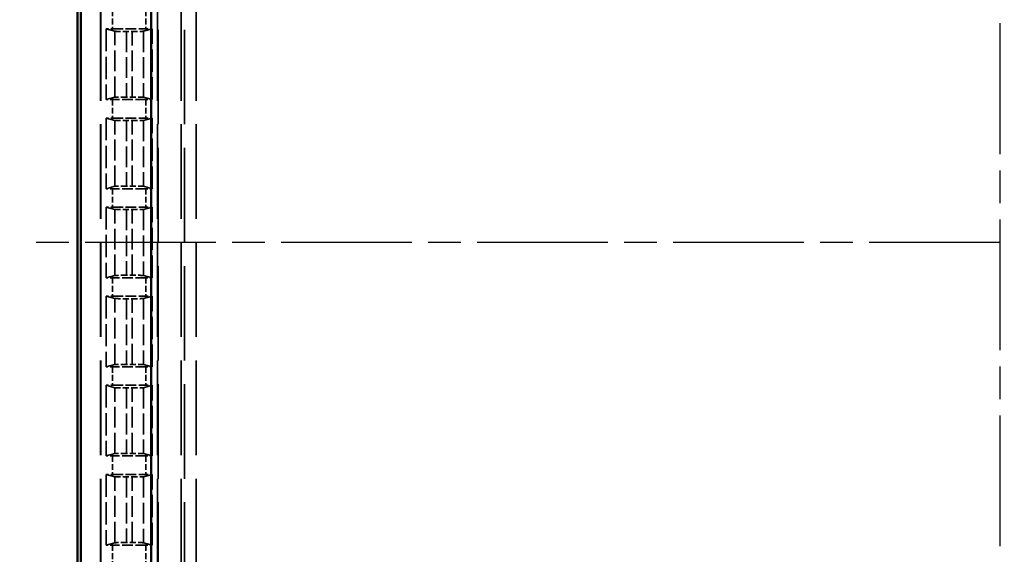
# Model space of a CAD drawing. Units: millimetres. Extents: x 1 to 840, y 1 to 593.
# Drawn here: x 251 to 294, y 296 to 320 of the extents above; entities that cross this region are included whole.
import ezdxf

# ---------------------------------------------------------------- set-up
doc = ezdxf.new("R2010")
doc.units = ezdxf.units.MM
for name, pattern in [('CHAIN', [0.3543, 0.2362, -0.0295, 0.0591, -0.0295]), ('DASH_DOT', [0.37, 0.24, -0.06, 0.01, -0.06]), ('DASHED', [0.2067, 0.1654, -0.0413])]:
    doc.linetypes.add(name, pattern=pattern)
for name, color, linetype, lineweight in [('Mittellinie (ISO)', 1, 'DASH_DOT', 25), ('Sichtbar (ISO)', 7, 'Continuous', 50), ('Verdeckt (ISO)', 5, 'DASHED', 35), ('Verdeckt schmal (ISO)', 5, 'DASHED', 35)]:
    doc.layers.add(name, color=color, linetype=linetype, lineweight=lineweight)

msp = doc.modelspace()

# ---------------------------------------------------------------- linework, layer by layer
at = {"layer": 'Mittellinie (ISO)', "linetype": 'CHAIN', "ltscale": 23.990969}
for p, q in [((293.5978255, 353.4130407), (293.5978255, 266.4130407)), ((336.0978255, 309.9130407), (251.0978255, 309.9130407))]:
    msp.add_line(p, q, dxfattribs=at)
at = {"layer": 'Sichtbar (ISO)'}
for p, q in [((253.5978255, 344.9135547), (253.5978255, 274.9125266)), ((253.7543932, 280.3210261), (253.7543932, 339.5050552)), ((256.7941862, 339.5050552), (256.7941862, 280.3210261))]:
    msp.add_line(p, q, dxfattribs=at)
at = {"layer": 'Verdeckt (ISO)', "ltscale": 24.770199}
for p, q in [((254.5978255, 335.5130407), (254.5978255, 284.3130407)), ((257.0978255, 284.3130407), (257.0978255, 335.5130407)), ((258.0978255, 335.5130407), (258.0978255, 284.3130407))]:
    msp.add_line(p, q, dxfattribs=at)
at = {"layer": 'Verdeckt (ISO)', "ltscale": 5.835874}
for p, q in [((254.8478255, 319.1690363), (254.8478255, 316.1050451)), ((256.8478255, 316.1050451), (256.8478255, 319.1690363)), ((254.8478255, 315.3070363), (254.8478255, 312.2430451)), ((256.8478255, 312.2430451), (256.8478255, 315.3070363)), ((254.8478255, 311.4450363), (254.8478255, 308.3810451)), ((256.8478255, 308.3810451), (256.8478255, 311.4450363)), ((254.8478255, 307.5830363), (254.8478255, 304.5190451)), ((256.8478255, 304.5190451), (256.8478255, 307.5830363)), ((254.8478255, 303.7210363), (254.8478255, 300.6570451)), ((256.8478255, 300.6570451), (256.8478255, 303.7210363)), ((254.8478255, 299.8590363), (254.8478255, 296.7950451)), ((256.8478255, 296.7950451), (256.8478255, 299.8590363))]:
    msp.add_line(p, q, dxfattribs=at)
at = {"layer": 'Verdeckt (ISO)', "ltscale": 20.351061}
for p, q in [((254.8478255, 319.1690363), (255.2263199, 319.0663571)), ((256.4693311, 319.0663571), (256.8478255, 319.1690363)), ((255.2263199, 316.2077242), (254.8478255, 316.1050451)), ((256.8478255, 316.1050451), (256.4693311, 316.2077242)), ((254.8478255, 315.3070363), (255.2263199, 315.2043571)), ((256.4693311, 315.2043571), (256.8478255, 315.3070363)), ((255.2263199, 312.3457242), (254.8478255, 312.2430451)), ((256.8478255, 312.2430451), (256.4693311, 312.3457242)), ((254.8478255, 311.4450363), (255.2263199, 311.3423571)), ((256.4693311, 311.3423571), (256.8478255, 311.4450363)), ((255.2263199, 308.4837242), (254.8478255, 308.3810451)), ((256.8478255, 308.3810451), (256.4693311, 308.4837242)), ((254.8478255, 307.5830363), (255.2263199, 307.4803571)), ((256.4693311, 307.4803571), (256.8478255, 307.5830363)), ((255.2263199, 304.6217242), (254.8478255, 304.5190451)), ((256.8478255, 304.5190451), (256.4693311, 304.6217242)), ((254.8478255, 303.7210363), (255.2263199, 303.6183571)), ((256.4693311, 303.6183571), (256.8478255, 303.7210363)), ((255.2263199, 300.7597242), (254.8478255, 300.6570451)), ((256.8478255, 300.6570451), (256.4693311, 300.7597242)), ((254.8478255, 299.8590363), (255.2263199, 299.7563571)), ((256.4693311, 299.7563571), (256.8478255, 299.8590363)), ((255.2263199, 296.8977242), (254.8478255, 296.7950451)), ((256.8478255, 296.7950451), (256.4693311, 296.8977242))]:
    msp.add_line(p, q, dxfattribs=at)
at = {"layer": 'Verdeckt (ISO)', "ltscale": 2.767113}
for p, q in [((255.1214071, 319.1680407), (256.5742439, 319.1680407)), ((256.5742439, 316.1060407), (255.1214071, 316.1060407)), ((255.1214071, 315.3060407), (256.5742439, 315.3060407)), ((256.5742439, 312.2440407), (255.1214071, 312.2440407)), ((255.1214071, 311.4440407), (256.5742439, 311.4440407)), ((256.5742439, 308.3820407), (255.1214071, 308.3820407)), ((255.1214071, 307.5820407), (256.5742439, 307.5820407)), ((256.5742439, 304.5200407), (255.1214071, 304.5200407)), ((255.1214071, 303.7200407), (256.5742439, 303.7200407)), ((256.5742439, 300.6580407), (255.1214071, 300.6580407)), ((255.1214071, 299.8580407), (256.5742439, 299.8580407)), ((256.5742439, 296.7960407), (255.1214071, 296.7960407))]:
    msp.add_line(p, q, dxfattribs=at)
at = {"layer": 'Verdeckt (ISO)', "ltscale": 0.464691}
for p, q in [((255.7258136, 319.060523), (255.9698374, 319.060523)), ((255.9698374, 316.2135583), (255.7258136, 316.2135583)), ((255.7258136, 315.198523), (255.9698374, 315.198523)), ((255.9698374, 312.3515583), (255.7258136, 312.3515583)), ((255.7258136, 311.336523), (255.9698374, 311.336523)), ((255.9698374, 308.4895583), (255.7258136, 308.4895583)), ((255.7258136, 307.474523), (255.9698374, 307.474523)), ((255.9698374, 304.6275583), (255.7258136, 304.6275583)), ((255.7258136, 303.612523), (255.9698374, 303.612523)), ((255.9698374, 300.7655583), (255.7258136, 300.7655583)), ((255.7258136, 299.750523), (255.9698374, 299.750523)), ((255.9698374, 296.9035583), (255.7258136, 296.9035583))]:
    msp.add_line(p, q, dxfattribs=at)
at = {"layer": 'Verdeckt (ISO)', "ltscale": 0.551287}
for centre, major_axis, start_param, end_param in [((255.1214071, 319.1741496), (-0.5, 0), 0.9918250428, 1.5707963268), ((256.5742439, 319.1741496), (-0.5, 0), 1.5707963268, 2.1497676108), ((255.1214071, 316.0999317), (0.5, 0), 1.5707963268, 2.1497676108), ((256.5742439, 316.0999317), (0.5, 0), 0.9918250428, 1.5707963268), ((255.1214071, 315.3121496), (-0.5, 0), 0.9918250428, 1.5707963268), ((256.5742439, 315.3121496), (-0.5, 0), 1.5707963268, 2.1497676108), ((255.1214071, 312.2379317), (0.5, 0), 1.5707963268, 2.1497676108), ((256.5742439, 312.2379317), (0.5, 0), 0.9918250428, 1.5707963268), ((255.1214071, 311.4501496), (-0.5, 0), 0.9918250428, 1.5707963268), ((256.5742439, 311.4501496), (-0.5, 0), 1.5707963268, 2.1497676108), ((255.1214071, 308.3759317), (0.5, 0), 1.5707963268, 2.1497676108), ((256.5742439, 308.3759317), (0.5, 0), 0.9918250428, 1.5707963268), ((255.1214071, 307.5881496), (-0.5, 0), 0.9918250428, 1.5707963268), ((256.5742439, 307.5881496), (-0.5, 0), 1.5707963268, 2.1497676108), ((255.1214071, 304.5139317), (0.5, 0), 1.5707963268, 2.1497676108), ((256.5742439, 304.5139317), (0.5, 0), 0.9918250428, 1.5707963268), ((255.1214071, 303.7261496), (-0.5, 0), 0.9918250428, 1.5707963268), ((256.5742439, 303.7261496), (-0.5, 0), 1.5707963268, 2.1497676108), ((255.1214071, 300.6519317), (0.5, 0), 1.5707963268, 2.1497676108), ((256.5742439, 300.6519317), (0.5, 0), 0.9918250428, 1.5707963268), ((255.1214071, 299.8641496), (-0.5, 0), 0.9918250428, 1.5707963268), ((256.5742439, 299.8641496), (-0.5, 0), 1.5707963268, 2.1497676108), ((255.1214071, 296.7899317), (0.5, 0), 1.5707963268, 2.1497676108), ((256.5742439, 296.7899317), (0.5, 0), 0.9918250428, 1.5707963268)]:
    msp.add_ellipse(centre, major_axis=major_axis, ratio=0.0122179127, start_param=start_param, end_param=end_param, dxfattribs=at)
at = {"layer": 'Verdeckt (ISO)', "ltscale": 1.453035}
for centre, major_axis, start_param, end_param in [((255.7258136, 319.066632), (0.5, 0), 3.1865997453, 4.7123889804), ((255.9698374, 319.066632), (0.5, 0), 4.7123889804, 6.2381782155), ((255.7258136, 316.2074493), (-0.5, 0), 4.7123889804, 6.2381782155), ((255.9698374, 316.2074493), (-0.5, 0), 3.1865997453, 4.7123889804), ((255.7258136, 315.204632), (0.5, 0), 3.1865997453, 4.7123889804), ((255.9698374, 315.204632), (0.5, 0), 4.7123889804, 6.2381782155), ((255.7258136, 312.3454493), (-0.5, 0), 4.7123889804, 6.2381782155), ((255.9698374, 312.3454493), (-0.5, 0), 3.1865997453, 4.7123889804), ((255.7258136, 311.342632), (0.5, 0), 3.1865997453, 4.7123889804), ((255.9698374, 311.342632), (0.5, 0), 4.7123889804, 6.2381782155), ((255.7258136, 308.4834493), (-0.5, 0), 4.7123889804, 6.2381782155), ((255.9698374, 308.4834493), (-0.5, 0), 3.1865997453, 4.7123889804), ((255.7258136, 307.480632), (0.5, 0), 3.1865997453, 4.7123889804), ((255.9698374, 307.480632), (0.5, 0), 4.7123889804, 6.2381782155), ((255.7258136, 304.6214493), (-0.5, 0), 4.7123889804, 6.2381782155), ((255.9698374, 304.6214493), (-0.5, 0), 3.1865997453, 4.7123889804), ((255.7258136, 303.618632), (0.5, 0), 3.1865997453, 4.7123889804), ((255.9698374, 303.618632), (0.5, 0), 4.7123889804, 6.2381782155), ((255.7258136, 300.7594493), (-0.5, 0), 4.7123889804, 6.2381782155), ((255.9698374, 300.7594493), (-0.5, 0), 3.1865997453, 4.7123889804), ((255.7258136, 299.756632), (0.5, 0), 3.1865997453, 4.7123889804), ((255.9698374, 299.756632), (0.5, 0), 4.7123889804, 6.2381782155), ((255.7258136, 296.8974493), (-0.5, 0), 4.7123889804, 6.2381782155), ((255.9698374, 296.8974493), (-0.5, 0), 3.1865997453, 4.7123889804)]:
    msp.add_ellipse(centre, major_axis=major_axis, ratio=0.0122179127, start_param=start_param, end_param=end_param, dxfattribs=at)
at = {"layer": 'Verdeckt schmal (ISO)', "ltscale": 24.770199}
for p, q in [((254.6214261, 335.5130407), (254.6214261, 284.3130407)), ((257.0742249, 335.5130407), (257.0742249, 284.3130407)), ((258.2484544, 284.3130407), (258.2484544, 335.5130407)), ((258.7484116, 335.5130407), (258.7484116, 284.3130407))]:
    msp.add_line(p, q, dxfattribs=at)
at = {"layer": 'Verdeckt schmal (ISO)', "ltscale": 1.523657}
for p, q in [((255.1214071, 319.9680407), (255.1214071, 319.1680407)), ((256.5742439, 319.9680407), (256.5742439, 319.1680407)), ((255.1214071, 316.1060407), (255.1214071, 315.3060407)), ((256.5742439, 316.1060407), (256.5742439, 315.3060407)), ((255.1214071, 312.2440407), (255.1214071, 311.4440407)), ((256.5742439, 312.2440407), (256.5742439, 311.4440407)), ((255.1214071, 308.3820407), (255.1214071, 307.5820407)), ((256.5742439, 308.3820407), (256.5742439, 307.5820407)), ((255.1214071, 304.5200407), (255.1214071, 303.7200407)), ((256.5742439, 304.5200407), (256.5742439, 303.7200407)), ((255.1214071, 300.6580407), (255.1214071, 299.8580407)), ((256.5742439, 300.6580407), (256.5742439, 299.8580407)), ((255.1214071, 296.7960407), (255.1214071, 295.9960407)), ((256.5742439, 296.7960407), (256.5742439, 295.9960407))]:
    msp.add_line(p, q, dxfattribs=at)
at = {"layer": 'Verdeckt schmal (ISO)', "ltscale": 5.444728}
for p, q in [((255.2263199, 316.2077242), (255.2263199, 319.0663571)), ((256.4693311, 319.0663571), (256.4693311, 316.2077242)), ((255.2263199, 312.3457242), (255.2263199, 315.2043571)), ((256.4693311, 315.2043571), (256.4693311, 312.3457242)), ((255.2263199, 308.4837242), (255.2263199, 311.3423571)), ((256.4693311, 311.3423571), (256.4693311, 308.4837242)), ((255.2263199, 304.6217242), (255.2263199, 307.4803571)), ((256.4693311, 307.4803571), (256.4693311, 304.6217242)), ((255.2263199, 300.7597242), (255.2263199, 303.6183571)), ((256.4693311, 303.6183571), (256.4693311, 300.7597242)), ((255.2263199, 296.8977242), (255.2263199, 299.7563571)), ((256.4693311, 299.7563571), (256.4693311, 296.8977242))]:
    msp.add_line(p, q, dxfattribs=at)
at = {"layer": 'Verdeckt schmal (ISO)', "ltscale": 5.422504}
for p, q in [((255.7258136, 319.060523), (255.7258136, 316.2135583)), ((255.9698374, 316.2135583), (255.9698374, 319.060523)), ((255.7258136, 315.198523), (255.7258136, 312.3515583)), ((255.9698374, 312.3515583), (255.9698374, 315.198523)), ((255.7258136, 311.336523), (255.7258136, 308.4895583)), ((255.9698374, 308.4895583), (255.9698374, 311.336523)), ((255.7258136, 307.474523), (255.7258136, 304.6275583)), ((255.9698374, 304.6275583), (255.9698374, 307.474523)), ((255.7258136, 303.612523), (255.7258136, 300.7655583)), ((255.9698374, 300.7655583), (255.9698374, 303.612523)), ((255.7258136, 299.750523), (255.7258136, 296.9035583)), ((255.9698374, 296.9035583), (255.9698374, 299.750523))]:
    msp.add_line(p, q, dxfattribs=at)

doc.saveas('drawing.dxf')
